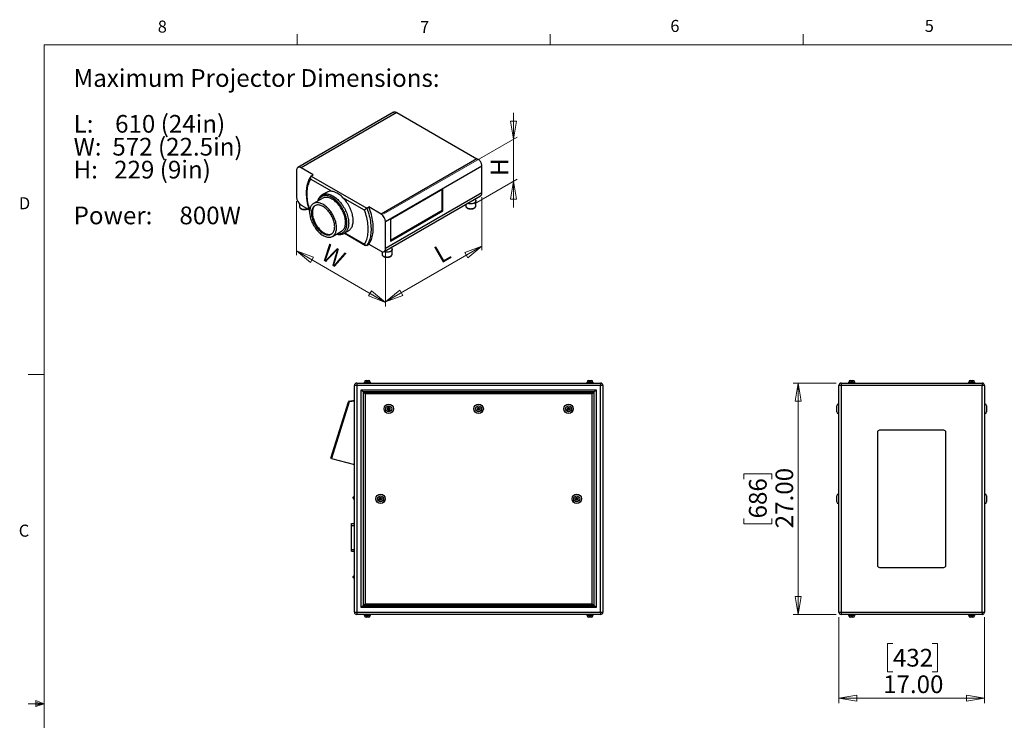
# Model space of a CAD drawing. Units: inches. Extents: x 0.4 to 16.6, y 0.2 to 10.8.
# Drawn here: x 0.4 to 8.1, y 5.4 to 10.8 of the extents above; entities that cross this region are included whole.
import ezdxf

# ---------------------------------------------------------------- set-up
doc = ezdxf.new("R2010")
doc.units = ezdxf.units.IN
doc.header["$MEASUREMENT"] = 0
doc.styles.add('SLDTEXTSTYLE0', font='TXT', dxfattribs={"width": 0.75})
doc.styles.add('SLDTEXTSTYLE1', font='TXT', dxfattribs={"width": 0.671875})
doc.styles.add('SLDTEXTSTYLE2', font='TXT', dxfattribs={"width": 0.678571})
doc.styles.add('SLDTEXTSTYLE3', font='TXT', dxfattribs={"width": 0.666667})
doc.dimstyles.new('SLDDIMSTYLE0', dxfattribs={"dimtxt": 0.137795, "dimasz": 0.14, "dimexe": 0, "dimexo": 0.0625, "dimgap": 0.034449, "dimtad": 1, "dimlfac": 15, "dimrnd": 1e-09, "dimzin": 4, "dimdsep": 46, "dimtxsty": 'SLDTEXTSTYLE0', "dimblk1": 'CLOSED', "dimblk2": 'CLOSED', "dimsah": 1, "dimcen": 0.09, "dimadec": 0, "dimazin": 1, "dimtfac": 1, "dimtofl": 0, "dimtmove": 0, "dimatfit": 3, "dimldrblk": 'CLOSED', "dimfxl": 0, "dimfrac": 2, "dimtolj": 1, "dimtzin": 12, "dimarcsym": 0})
doc.dimstyles.new('SLDDIMSTYLE6', dxfattribs={"dimtxt": 0.137795, "dimasz": 0.14, "dimexe": 0, "dimexo": 0.0625, "dimgap": 0.034449, "dimtad": 1, "dimlfac": 20, "dimrnd": 1e-09, "dimzin": 12, "dimdsep": 46, "dimtxsty": 'SLDTEXTSTYLE0', "dimblk1": 'CLOSED', "dimblk2": 'CLOSED', "dimsah": 1, "dimcen": 0.09, "dimadec": 0, "dimazin": 3, "dimtfac": 1, "dimtofl": 0, "dimtmove": 0, "dimatfit": 3, "dimldrblk": 'CLOSED', "dimfxl": 0, "dimfrac": 2, "dimtolj": 1, "dimtzin": 12, "dimarcsym": 0})
doc.dimstyles.new('SLDDIMSTYLE7', dxfattribs={"dimtxt": 0.137795, "dimasz": 0.14, "dimexe": 0, "dimexo": 0.0625, "dimgap": 0.034449, "dimtad": 1, "dimlfac": 20, "dimrnd": 1e-09, "dimzin": 12, "dimdsep": 46, "dimtxsty": 'SLDTEXTSTYLE0', "dimblk1": 'CLOSED', "dimblk2": 'CLOSED', "dimsah": 1, "dimcen": 0.09, "dimadec": 0, "dimazin": 3, "dimtfac": 1, "dimtmove": 0, "dimatfit": 0, "dimldrblk": 'CLOSED', "dimfxl": 0, "dimfrac": 2, "dimtolj": 1, "dimtzin": 12, "dimarcsym": 0})

# ---------------------------------------------------------------- blocks, each defined once
blk = doc.blocks.new('SW_NOTE_0')
at = {"color": 0, "linetype": 'Continuous', "lineweight": 0, "char_height": 0.137795, "attachment_point": 1}
for s, insert, style in [('Maximum Projector Dimensions:', (0, 0.1776), 'SLDTEXTSTYLE0'), ('L:    610 (24in)', (0, -0.1787), 'SLDTEXTSTYLE1'), ('W:  572 (22.5in)', (0, -0.3569), 'SLDTEXTSTYLE0'), ('H:   229 (9in)', (0, -0.5351), 'SLDTEXTSTYLE2'), ('Power:     800W', (0, -0.8914), 'SLDTEXTSTYLE3')]:
    blk.add_mtext(s, dxfattribs=dict(at, insert=insert, style=style))
blk = doc.blocks.new('_CLOSED')
at = {"color": 0, "linetype": 'ByBlock', "lineweight": -2}
for p, q in [((-1, 0.166667), (0, 0)), ((-1, 0.166667), (-1, -0.166667)), ((0, 0), (-1, -0.166667)), ((0, 0), (-1, 0))]:
    blk.add_line(p, q, dxfattribs=at)
blk = doc.blocks.new('_D')
at = {"color": 7, "linetype": 'Continuous', "lineweight": 18}
for p, q in [((6.8104, 6.1897), (6.8104, 5.5207)), ((7.9438, 6.1897), (7.9438, 5.5207)), ((7.2309, 5.985), (7.1889, 5.985)), ((7.1889, 5.985), (7.1889, 5.7662)), ((7.5364, 5.985), (7.5783, 5.985)), ((7.5783, 5.985), (7.5783, 5.7662)), ((7.1889, 5.7662), (7.2309, 5.7662)), ((7.5783, 5.7662), (7.5364, 5.7662)), ((6.8104, 5.5601), (7.9438, 5.5601))]:
    blk.add_line(p, q, dxfattribs=at)
at = {"color": 7, "linetype": 'Continuous', "lineweight": 18, "xscale": 0.14, "yscale": 0.14, "rotation": 180.0000000000004}
blk.add_blockref('_CLOSED', (6.8104, 5.5601, 0.0913), dxfattribs=at)
at = {"color": 7, "linetype": 'Continuous', "lineweight": 18, "xscale": 0.14, "yscale": 0.14}
blk.add_blockref('_CLOSED', (7.9438, 5.5601, 0.0913), dxfattribs=at)
at = {"color": 7, "linetype": 'Continuous', "lineweight": 18, "char_height": 0.1378, "attachment_point": 1, "style": 'SLDTEXTSTYLE0'}
for s, insert in [('432', (7.2309, 5.9439)), ('17.00', (7.1546, 5.7377))]:
    blk.add_mtext(s, dxfattribs=dict(at, insert=insert))
blk = doc.blocks.new('_D_1')
at = {"color": 7, "linetype": 'Continuous', "lineweight": 18}
for p, q in [((6.7888, 8.0113), (6.4553, 8.0113)), ((6.4947, 8.0113), (6.4947, 6.2113)), ((6.0698, 7.264), (6.0698, 7.306)), ((6.0698, 7.306), (6.2885, 7.306)), ((6.2885, 7.306), (6.2885, 7.264)), ((6.0698, 6.9586), (6.0698, 6.9166)), ((6.0698, 6.9166), (6.2885, 6.9166)), ((6.2885, 6.9166), (6.2885, 6.9586)), ((6.7888, 6.2113), (6.4553, 6.2113))]:
    blk.add_line(p, q, dxfattribs=at)
at = {"color": 7, "linetype": 'Continuous', "lineweight": 18, "xscale": 0.14, "yscale": 0.14}
for p, rotation in [((6.4947, 8.0113, 0.0913), 90.0000000000004), ((6.4947, 6.2113, 0.0913), 270.0000000000004)]:
    blk.add_blockref('_CLOSED', p, dxfattribs=dict(at, rotation=rotation))
at = {"color": 7, "linetype": 'Continuous', "lineweight": 18, "char_height": 0.1378, "attachment_point": 1, "rotation": 90, "style": 'SLDTEXTSTYLE0'}
for s, insert in [('27.00', (6.3171, 6.8822)), ('686', (6.1109, 6.9586))]:
    blk.add_mtext(s, dxfattribs=dict(at, insert=insert))
blk = doc.blocks.new('_D_15')
at = {"color": 7, "linetype": 'Continuous', "lineweight": 18}
for p, q in [((2.5896, 9.426), (2.5896, 9.0075)), ((2.5896, 9.0397), (3.2828, 8.6395)), ((3.2828, 9.0258), (3.2828, 8.6074))]:
    blk.add_line(p, q, dxfattribs=at)
at = {"color": 7, "linetype": 'Continuous', "lineweight": 18, "xscale": 0.14, "yscale": 0.14}
for p, rotation in [((2.5896, 9.0397, -0.389), 150.0026882663501), ((3.2828, 8.6395, 0.177), 330.0026882663502)]:
    blk.add_blockref('_CLOSED', p, dxfattribs=dict(at, rotation=rotation))
at = {"color": 7, "linetype": 'Continuous', "lineweight": 18, "insert": (2.8404, 9.1), "char_height": 0.1378, "attachment_point": 1, "rotation": 330.00269, "style": 'SLDTEXTSTYLE0'}
blk.add_mtext('W', dxfattribs=at)
blk = doc.blocks.new('_D_16')
at = {"color": 7, "linetype": 'Continuous', "lineweight": 18}
for p, q in [((4.0317, 9.4582), (4.0317, 9.0444)), ((3.2828, 8.6442), (4.0317, 9.0765)), ((3.2828, 9.0258), (3.2828, 8.6121))]:
    blk.add_line(p, q, dxfattribs=at)
at = {"color": 7, "linetype": 'Continuous', "lineweight": 18, "xscale": 0.14, "yscale": 0.14}
for p, rotation in [((4.0317, 9.0765, -0.4312), 29.99731173365058), ((3.2828, 8.6442, 0.1803), 209.9973117336506)]:
    blk.add_blockref('_CLOSED', p, dxfattribs=dict(at, rotation=rotation))
at = {"color": 7, "linetype": 'Continuous', "lineweight": 18, "insert": (3.6442, 9.058), "char_height": 0.1378, "attachment_point": 1, "rotation": 29.99731, "style": 'SLDTEXTSTYLE0'}
blk.add_mtext('L', dxfattribs=at)
blk = doc.blocks.new('_D_17')
at = {"color": 7, "linetype": 'Continuous', "lineweight": 18}
for p, q in [((4.2777, 9.9098), (4.2777, 10.1139)), ((3.2689, 9.3274), (4.3055, 9.9258)), ((4.2777, 9.9098), (4.2777, 9.5827)), ((3.9732, 9.4069), (4.3055, 9.5988)), ((4.2777, 9.5827), (4.2777, 9.3786))]:
    blk.add_line(p, q, dxfattribs=at)
at = {"color": 7, "linetype": 'Continuous', "lineweight": 18, "xscale": 0.14, "yscale": 0.14}
for p, rotation in [((4.2777, 9.9098, -0.2048), 270.0000000000004), ((4.2777, 9.5827, -0.436), 90.0000000000004)]:
    blk.add_blockref('_CLOSED', p, dxfattribs=dict(at, rotation=rotation))
at = {"color": 7, "linetype": 'Continuous', "lineweight": 18, "insert": (4.1001, 9.6225), "char_height": 0.1378, "attachment_point": 1, "rotation": 90, "style": 'SLDTEXTSTYLE0'}
blk.add_mtext('H', dxfattribs=at)

msp = doc.modelspace()

# ---------------------------------------------------------------- linework, layer by layer
at = {"color": 7, "linetype": 'Continuous', "lineweight": 18}
for p, q in [((2.59475, 10.64207), (2.59475, 10.72687)), ((4.5635, 10.64207), (4.5635, 10.72687)), ((6.53225, 10.64207), (6.53225, 10.72687)), ((0.62625, 10.64207), (16.37625, 10.64207)), ((0.62625, 10.64207), (0.62625, 0.39207)), ((0.62625, 8.07957), (0.50125, 8.07957)), ((0.55907, 5.54108), (0.55907, 5.49449)), ((0.62625, 5.51707), (0.55907, 5.54108)), ((0.62625, 5.51707), (0.55907, 5.52611)), ((0.62625, 5.51707), (0.50125, 5.51707)), ((0.62625, 5.51707), (0.55907, 5.50677)), ((0.62625, 5.51707), (0.55907, 5.49449))]:
    msp.add_line(p, q, dxfattribs=at)
at = {"color": 7, "linetype": 'Continuous', "lineweight": 25}
for p, q in [((3.3453, 10.119), (2.59997, 9.68873)), ((3.3703, 10.11652), (2.62497, 9.68625)), ((3.3703, 10.11652), (3.99278, 9.75717)), ((3.99278, 9.75717), (3.24745, 9.3269)), ((4.00161, 9.75077), (4.00515, 9.75281)), ((2.58961, 9.66583), (2.58961, 9.45816)), ((2.71983, 9.63149), (2.62497, 9.68625)), ((4.03167, 9.69798), (3.2828, 9.26567)), ((4.03167, 9.4903), (4.03167, 9.69798)), ((2.86587, 9.50218), (2.69851, 9.5988)), ((2.70313, 9.62185), (2.71983, 9.63149)), ((2.70313, 9.62185), (3.13588, 9.37202)), ((3.72915, 9.52054), (3.31958, 9.28411)), ((3.72219, 9.35582), (3.72219, 9.51653)), ((3.72915, 9.3518), (3.72915, 9.52054)), ((2.7928, 9.4496), (2.72209, 9.40878)), ((2.82225, 9.49501), (2.78745, 9.47493)), ((3.11823, 9.3565), (2.95087, 9.45311)), ((3.27244, 9.0351), (4.02131, 9.46741)), ((4.03167, 9.4903), (3.2828, 9.05799)), ((3.98474, 9.39088), (3.98474, 9.42858)), ((2.61149, 9.40779), (2.61149, 9.38605)), ((2.62497, 9.39692), (2.68619, 9.36159)), ((3.13588, 9.37202), (3.15258, 9.38166)), ((3.24745, 9.3269), (3.15258, 9.38166)), ((3.31958, 9.1234), (3.72219, 9.35582)), ((3.31958, 9.11536), (3.72915, 9.3518)), ((3.72219, 9.35582), (3.72915, 9.3518)), ((3.906, 9.40084), (3.906, 9.39088)), ((3.98474, 9.39088), (3.98473, 9.39113)), ((3.31958, 9.28411), (3.31958, 9.11536)), ((2.95968, 9.17658), (2.99448, 9.19667)), ((3.2828, 9.05799), (3.2828, 9.26567)), ((2.86971, 9.15305), (2.94042, 9.19387)), ((2.96029, 9.17693), (2.95968, 9.17658)), ((2.96185, 9.17783), (3.12607, 9.08304)), ((3.13588, 9.0827), (3.15258, 9.09234)), ((3.15258, 9.09234), (3.24745, 9.03758)), ((3.33331, 9.01481), (3.33331, 9.05252)), ((3.25457, 9.0343), (3.25457, 9.01481)), ((3.33331, 9.01481), (3.3333, 9.01507)), ((3.0579, 7.9936), (3.04017, 7.9936)), ((3.04017, 6.22907), (3.04017, 7.9936)), ((3.0579, 8.01133), (3.0579, 7.9936)), ((3.0579, 8.01133), (4.95577, 8.01133)), ((3.0579, 7.9936), (3.0579, 6.22907)), ((4.95577, 7.9936), (3.0579, 7.9936)), ((3.11524, 8.018), (3.11524, 8.01133)), ((3.11524, 8.018), (3.16511, 8.018)), ((3.11721, 8.01933), (3.11721, 8.018)), ((3.13054, 8.03267), (3.1498, 8.03267)), ((3.16314, 8.018), (3.16314, 8.01933)), ((3.16511, 8.01133), (3.16511, 8.018)), ((4.84857, 8.018), (4.84857, 8.01133)), ((4.84857, 8.018), (4.89844, 8.018)), ((4.85054, 8.01933), (4.85054, 8.018)), ((4.86387, 8.03267), (4.88314, 8.03267)), ((4.89647, 8.018), (4.89647, 8.01933)), ((4.89844, 8.01133), (4.89844, 8.018)), ((4.95577, 8.01133), (4.95577, 7.9936)), ((4.95577, 6.22907), (4.95577, 7.9936)), ((4.9735, 7.9936), (4.95577, 7.9936)), ((4.9735, 7.9936), (4.9735, 6.22907)), ((6.82815, 7.9936), (6.81042, 7.9936)), ((6.81042, 6.22907), (6.81042, 7.9936)), ((6.82815, 8.01133), (6.82815, 7.9936)), ((6.82815, 8.01133), (7.92602, 8.01133)), ((7.92602, 7.9936), (6.82815, 7.9936)), ((6.82815, 7.9936), (6.82815, 6.22907)), ((6.88549, 8.018), (6.88549, 8.01133)), ((6.88549, 8.018), (6.91042, 8.018)), ((6.88745, 8.01933), (6.88745, 8.018)), ((6.90079, 8.03267), (6.91042, 8.03267)), ((6.91042, 8.03267), (6.92005, 8.03267)), ((6.91042, 8.018), (6.93535, 8.018)), ((6.93339, 8.018), (6.93339, 8.01933)), ((6.93535, 8.01133), (6.93535, 8.018)), ((7.81882, 8.018), (7.81882, 8.01133)), ((7.81882, 8.018), (7.84375, 8.018)), ((7.82079, 8.01933), (7.82079, 8.018)), ((7.83412, 8.03267), (7.84375, 8.03267)), ((7.84375, 8.03267), (7.85339, 8.03267)), ((7.84375, 8.018), (7.86869, 8.018)), ((7.86672, 8.018), (7.86672, 8.01933)), ((7.86869, 8.01133), (7.86869, 8.018)), ((7.92602, 8.01133), (7.92602, 7.9936)), ((7.94375, 7.9936), (7.92602, 7.9936)), ((7.92602, 6.22907), (7.92602, 7.9936)), ((7.94375, 7.9936), (7.94375, 6.22907)), ((3.0935, 7.958), (4.92017, 7.958)), ((3.0935, 6.26467), (3.0935, 7.958)), ((3.10684, 7.94467), (3.0935, 7.958)), ((3.10684, 7.94467), (3.10684, 6.278)), ((4.90684, 7.94467), (3.10684, 7.94467)), ((3.11084, 7.94067), (4.90284, 7.94067)), ((3.12417, 7.92733), (3.11084, 7.94067)), ((3.11084, 6.282), (3.11084, 7.94067)), ((4.8895, 7.92733), (3.12417, 7.92733)), ((3.12417, 7.92733), (3.12417, 6.29533)), ((4.90284, 7.94067), (4.8895, 7.92733)), ((4.8895, 6.29533), (4.8895, 7.92733)), ((4.90284, 7.94067), (4.90284, 6.282)), ((4.92017, 7.958), (4.90684, 7.94467)), ((4.90684, 6.278), (4.90684, 7.94467)), ((4.92017, 7.958), (4.92017, 6.26467)), ((2.8575, 7.42695), (2.99427, 7.86697)), ((2.99892, 7.86499), (2.86236, 7.42565)), ((3.04017, 7.87152), (2.99892, 7.86499)), ((2.9996, 7.87157), (3.04017, 7.878)), ((3.29908, 7.82065), (3.29489, 7.80927)), ((3.31103, 7.82271), (3.29908, 7.82065)), ((3.31879, 7.8134), (3.31103, 7.82271)), ((3.99471, 7.81133), (4.00078, 7.82183)), ((4.00078, 7.82183), (4.0129, 7.82183)), ((4.0129, 7.82183), (4.01896, 7.81133)), ((4.69489, 7.8134), (4.70265, 7.82271)), ((4.70265, 7.82271), (4.7146, 7.82065)), ((4.7146, 7.82065), (4.71879, 7.80927)), ((6.79375, 7.81133), (6.79375, 7.83467)), ((6.81042, 7.848), (6.80709, 7.848)), ((7.94709, 7.848), (7.94375, 7.848)), ((7.96042, 7.83467), (7.96042, 7.788)), ((3.29489, 7.80927), (3.30265, 7.79996)), ((3.30265, 7.79996), (3.3146, 7.80202)), ((3.3146, 7.80202), (3.31879, 7.8134)), ((4.00078, 7.80083), (3.99471, 7.81133)), ((4.0129, 7.80083), (4.00078, 7.80083)), ((4.01896, 7.81133), (4.0129, 7.80083)), ((4.69908, 7.80202), (4.69489, 7.8134)), ((4.71103, 7.79996), (4.69908, 7.80202)), ((4.71879, 7.80927), (4.71103, 7.79996)), ((6.79375, 7.788), (6.79375, 7.81133)), ((6.80709, 7.77467), (6.81042, 7.77467)), ((7.94375, 7.77467), (7.94709, 7.77467)), ((7.11042, 7.628), (7.11042, 6.59467)), ((7.62709, 7.64467), (7.12709, 7.64467)), ((7.64375, 6.59467), (7.64375, 7.628)), ((2.86236, 7.42565), (2.8575, 7.42695)), ((2.86236, 7.42565), (3.04017, 7.378)), ((3.04017, 7.12885), (3.03517, 7.12885)), ((6.79375, 7.11133), (6.79375, 7.13467)), ((6.81042, 7.148), (6.80709, 7.148)), ((7.94709, 7.148), (7.94375, 7.148)), ((7.96042, 7.13467), (7.96042, 7.088)), ((3.03017, 7.11967), (3.03017, 7.12385)), ((3.03017, 7.11548), (3.03017, 7.11967)), ((3.03517, 7.11048), (3.04017, 7.11048)), ((3.23119, 7.11137), (3.23737, 7.12202)), ((3.23732, 7.10068), (3.23119, 7.11137)), ((3.24963, 7.10065), (3.23732, 7.10068)), ((3.23737, 7.12202), (3.24969, 7.12198)), ((3.25582, 7.1113), (3.24963, 7.10065)), ((3.24969, 7.12198), (3.25582, 7.1113)), ((4.75785, 7.1113), (4.76398, 7.12198)), ((4.76404, 7.10065), (4.75785, 7.1113)), ((4.76398, 7.12198), (4.7763, 7.12202)), ((4.77636, 7.10068), (4.76404, 7.10065)), ((4.7763, 7.12202), (4.78249, 7.11137)), ((4.78249, 7.11137), (4.77636, 7.10068)), ((6.79375, 7.088), (6.79375, 7.11133)), ((6.80709, 7.07467), (6.81042, 7.07467)), ((7.94375, 7.07467), (7.94709, 7.07467)), ((3.01684, 6.918), (3.04017, 6.918)), ((3.01684, 6.90467), (3.01684, 6.918)), ((3.01684, 6.90467), (3.04017, 6.90467)), ((3.01684, 6.718), (3.01684, 6.90467)), ((3.01684, 6.718), (3.04017, 6.718)), ((3.01684, 6.70467), (3.01684, 6.718)), ((3.01684, 6.70467), (3.04017, 6.70467)), ((7.12709, 6.578), (7.62709, 6.578)), ((3.03017, 6.49881), (3.03017, 6.50719)), ((3.04017, 6.51219), (3.03517, 6.51219)), ((3.03517, 6.49381), (3.04017, 6.49381)), ((3.12417, 6.29533), (3.11084, 6.282)), ((3.12417, 6.29533), (4.8895, 6.29533)), ((4.90284, 6.282), (4.8895, 6.29533)), ((3.04017, 6.22907), (3.0579, 6.22907)), ((3.0579, 6.22907), (3.0579, 6.21133)), ((3.0579, 6.22907), (4.95577, 6.22907)), ((4.95577, 6.21133), (3.0579, 6.21133)), ((3.10684, 6.278), (3.0935, 6.26467)), ((4.92017, 6.26467), (3.0935, 6.26467)), ((3.10684, 6.278), (4.90684, 6.278)), ((4.90284, 6.282), (3.11084, 6.282)), ((3.11524, 6.21133), (3.11524, 6.20467)), ((3.16511, 6.20467), (3.16511, 6.21133)), ((4.84857, 6.21133), (4.84857, 6.20467)), ((4.89844, 6.20467), (4.89844, 6.21133)), ((4.92017, 6.26467), (4.90684, 6.278)), ((4.95577, 6.22907), (4.95577, 6.21133)), ((4.95577, 6.22907), (4.9735, 6.22907)), ((6.81042, 6.22907), (6.82815, 6.22907)), ((6.82815, 6.22907), (7.92602, 6.22907)), ((6.82815, 6.22907), (6.82815, 6.21133)), ((7.92602, 6.21133), (6.82815, 6.21133)), ((6.88549, 6.21133), (6.88549, 6.20467)), ((6.93535, 6.20467), (6.93535, 6.21133)), ((7.81882, 6.21133), (7.81882, 6.20467)), ((7.86869, 6.20467), (7.86869, 6.21133)), ((7.92602, 6.22907), (7.92602, 6.21133)), ((7.92602, 6.22907), (7.94375, 6.22907)), ((3.11524, 6.20467), (3.16511, 6.20467)), ((3.11721, 6.20467), (3.11721, 6.20333)), ((3.1498, 6.19), (3.13054, 6.19)), ((3.16314, 6.20333), (3.16314, 6.20467)), ((4.84857, 6.20467), (4.89844, 6.20467)), ((4.85054, 6.20467), (4.85054, 6.20333)), ((4.88314, 6.19), (4.86387, 6.19)), ((4.89647, 6.20333), (4.89647, 6.20467)), ((6.88549, 6.20467), (6.91042, 6.20467)), ((6.88745, 6.20467), (6.88745, 6.20333)), ((6.92005, 6.19), (6.90079, 6.19)), ((6.91042, 6.20467), (6.93535, 6.20467)), ((6.93339, 6.20333), (6.93339, 6.20467)), ((7.81882, 6.20467), (7.84375, 6.20467)), ((7.82079, 6.20467), (7.82079, 6.20333)), ((7.85339, 6.19), (7.83412, 6.19)), ((7.84375, 6.20467), (7.86869, 6.20467)), ((7.86672, 6.20333), (7.86672, 6.20467))]:
    msp.add_line(p, q, dxfattribs=at)
at = {"color": 8, "linetype": 'Continuous', "lineweight": 25}
for p, q in [((2.96647, 9.1805), (3.11823, 9.09289)), ((3.16314, 8.01933), (3.11721, 8.01933)), ((4.89647, 8.01933), (4.85054, 8.01933)), ((6.91042, 8.01933), (6.88745, 8.01933)), ((6.93339, 8.01933), (6.91042, 8.01933)), ((7.84375, 8.01933), (7.82079, 8.01933)), ((7.86672, 8.01933), (7.84375, 8.01933)), ((6.80709, 7.848), (6.80709, 7.81133)), ((7.94709, 7.77467), (7.94709, 7.848)), ((6.80709, 7.81133), (6.80709, 7.77467)), ((3.03517, 7.12885), (3.03517, 7.11967)), ((6.80709, 7.148), (6.80709, 7.11133)), ((7.94709, 7.07467), (7.94709, 7.148)), ((3.03517, 7.11967), (3.03517, 7.11048)), ((6.80709, 7.11133), (6.80709, 7.07467)), ((3.03517, 6.51219), (3.03517, 6.49381)), ((3.11721, 6.20333), (3.16314, 6.20333)), ((4.85054, 6.20333), (4.89647, 6.20333)), ((6.88745, 6.20333), (6.93339, 6.20333)), ((7.82079, 6.20333), (7.86672, 6.20333))]:
    msp.add_line(p, q, dxfattribs=at)
at = {"color": 7, "linetype": 'Continuous', "lineweight": 25, "flags": 128}
for points in [[(3.3453, 10.119), (3.34685, 10.11979), (3.35021, 10.12089), (3.35387, 10.12133), (3.35776, 10.1211), (3.36184, 10.12022), (3.36604, 10.11868), (3.3703, 10.11652)], [(4.03167, 9.69798), (4.03141, 9.703), (4.03066, 9.70825), (4.02941, 9.71364), (4.02768, 9.7191), (4.02551, 9.72455), (4.02291, 9.72992), (4.01994, 9.73511), (4.01663, 9.74007), (4.01302, 9.74472), (4.00918, 9.74898), (4.00515, 9.75281)], [(2.62497, 9.68625), (2.62071, 9.68841), (2.61651, 9.68995), (2.61243, 9.69083), (2.60854, 9.69106), (2.60488, 9.69062), (2.60152, 9.68952), (2.59851, 9.68777), (2.59587, 9.68541), (2.59366, 9.68247), (2.59191, 9.67898), (2.59064, 9.67501), (2.58987, 9.67061), (2.58961, 9.66583)], [(2.97101, 9.26147), (2.97076, 9.26993), (2.97001, 9.27864), (2.96877, 9.28755), (2.96705, 9.29663), (2.96485, 9.30582), (2.96217, 9.31509), (2.95905, 9.3244), (2.95548, 9.33369), (2.95149, 9.34292), (2.94709, 9.35205), (2.94232, 9.36104), (2.93718, 9.36984), (2.9317, 9.37841), (2.92591, 9.38671), (2.91984, 9.39471), (2.91352, 9.40235), (2.90698, 9.40961), (2.90024, 9.41645), (2.89334, 9.42284), (2.88631, 9.42875), (2.87919, 9.43415), (2.87201, 9.43901), (2.86481, 9.44331), (2.85761, 9.44703), (2.85046, 9.45016), (2.84338, 9.45268), (2.83641, 9.45457), (2.82959, 9.45583), (2.82294, 9.45644), (2.81651, 9.45642), (2.81031, 9.45576), (2.80438, 9.45445), (2.79874, 9.45252), (2.79343, 9.44996), (2.7928, 9.4496)], [(2.95087, 9.45311), (2.94339, 9.46033), (2.93576, 9.46707), (2.92802, 9.4733), (2.92019, 9.479), (2.91231, 9.48414), (2.90442, 9.48869), (2.89655, 9.49265), (2.88872, 9.49599), (2.88098, 9.4987), (2.87335, 9.50076), (2.86587, 9.50218)], [(2.99448, 9.19667), (2.99606, 9.19762), (3.00128, 9.20127), (3.00612, 9.20552), (3.01056, 9.21033), (3.01459, 9.2157), (3.01818, 9.22161), (3.02132, 9.22802), (3.024, 9.23491), (3.0262, 9.24225), (3.02793, 9.25002), (3.02917, 9.25818), (3.02991, 9.26669), (3.03016, 9.27553), (3.02991, 9.28466), (3.02917, 9.29403), (3.02793, 9.30362), (3.0262, 9.31338), (3.024, 9.32328), (3.02132, 9.33326), (3.01818, 9.3433), (3.01459, 9.35334), (3.01056, 9.36336), (3.00612, 9.3733), (3.00128, 9.38314), (2.99606, 9.39282), (2.99049, 9.40231), (2.98457, 9.41156), (2.97835, 9.42055), (2.97184, 9.42924), (2.96507, 9.43758), (2.95807, 9.44555), (2.95087, 9.45311)], [(3.97721, 9.44195), (3.97726, 9.44191), (3.98006, 9.43932), (3.98225, 9.43654), (3.98376, 9.43361), (3.98458, 9.4306), (3.98469, 9.42754), (3.9841, 9.42451), (3.9828, 9.42155), (3.98083, 9.41871), (3.97822, 9.41606), (3.97501, 9.41363), (3.97127, 9.41147), (3.96706, 9.40962), (3.96246, 9.40811), (3.95755, 9.40697), (3.95243, 9.40623), (3.94717, 9.40588), (3.94188, 9.40595), (3.93665, 9.40642), (3.93159, 9.40729), (3.92677, 9.40855), (3.92228, 9.41017), (3.92221, 9.4102)], [(4.02131, 9.46741), (4.02277, 9.46836), (4.02541, 9.47072), (4.02762, 9.47367), (4.02937, 9.47715), (4.03064, 9.48113), (4.03141, 9.48553), (4.03167, 9.4903)], [(2.9003, 9.22065), (2.90005, 9.22911), (2.8993, 9.23782), (2.89806, 9.24673), (2.89634, 9.25581), (2.89414, 9.265), (2.89146, 9.27427), (2.88834, 9.28358), (2.88477, 9.29287), (2.88078, 9.3021), (2.87638, 9.31123), (2.8716, 9.32022), (2.86647, 9.32902), (2.86099, 9.33759), (2.8552, 9.34589), (2.84913, 9.35388), (2.84281, 9.36153), (2.83627, 9.36879), (2.82953, 9.37563), (2.82263, 9.38202), (2.8156, 9.38793), (2.80848, 9.39332), (2.8013, 9.39819), (2.7941, 9.40249), (2.7869, 9.40621), (2.77975, 9.40934), (2.77267, 9.41186), (2.7657, 9.41375), (2.75888, 9.415), (2.75223, 9.41562), (2.7458, 9.4156), (2.7396, 9.41494), (2.73367, 9.41363), (2.72803, 9.4117), (2.72272, 9.40914), (2.71776, 9.40597), (2.71317, 9.4022), (2.70897, 9.39786), (2.70519, 9.39295), (2.70184, 9.38752), (2.69894, 9.38158), (2.6965, 9.37515), (2.69454, 9.36828), (2.69306, 9.36099), (2.69206, 9.35332), (2.69157, 9.34531), (2.69157, 9.33699), (2.69206, 9.3284), (2.69306, 9.31958), (2.69454, 9.31058), (2.6965, 9.30144), (2.69894, 9.2922), (2.70184, 9.28291), (2.70519, 9.27361), (2.70897, 9.26434), (2.71317, 9.25515), (2.71776, 9.24608), (2.72272, 9.23719), (2.72803, 9.22849), (2.73367, 9.22005), (2.7396, 9.2119), (2.7458, 9.20408), (2.75223, 9.19662), (2.75888, 9.18957), (2.7657, 9.18295), (2.77267, 9.1768), (2.77975, 9.17114), (2.7869, 9.16601), (2.7941, 9.16142), (2.8013, 9.15741), (2.80848, 9.15398), (2.8156, 9.15116), (2.82263, 9.14895), (2.82953, 9.14738), (2.83627, 9.14644), (2.84281, 9.14614), (2.84913, 9.14648), (2.8552, 9.14747), (2.86099, 9.14909), (2.86647, 9.15134), (2.8716, 9.1542), (2.87638, 9.15767), (2.88078, 9.16173), (2.88477, 9.16636), (2.88834, 9.17153), (2.89146, 9.17722), (2.89414, 9.18341), (2.89634, 9.19006), (2.89806, 9.19714), (2.8993, 9.20463), (2.90005, 9.21248), (2.9003, 9.22065)], [(2.88621, 9.22878), (2.88596, 9.23662), (2.88523, 9.24471), (2.884, 9.25299), (2.88229, 9.26143), (2.88011, 9.26997), (2.87747, 9.27858), (2.87439, 9.28719), (2.87087, 9.29577), (2.86695, 9.30427), (2.86264, 9.31265), (2.85796, 9.32084), (2.85295, 9.32883), (2.84762, 9.33654), (2.84202, 9.34396), (2.83615, 9.35103), (2.83007, 9.35772), (2.82381, 9.36399), (2.81739, 9.3698), (2.81085, 9.37513), (2.80423, 9.37995), (2.79757, 9.38422), (2.7909, 9.38793), (2.78425, 9.39106), (2.77767, 9.39358), (2.77118, 9.39549), (2.76484, 9.39677), (2.75866, 9.39742), (2.75268, 9.39744), (2.74695, 9.39681), (2.74147, 9.39556), (2.7363, 9.39368), (2.73145, 9.39118), (2.72696, 9.38808), (2.72284, 9.38439), (2.71912, 9.38014), (2.71581, 9.37535), (2.71295, 9.37004), (2.71054, 9.36425), (2.70859, 9.358), (2.70713, 9.35133), (2.70614, 9.34427), (2.70565, 9.33687), (2.70565, 9.32916), (2.70614, 9.32119), (2.70713, 9.313), (2.70859, 9.30463), (2.71054, 9.29614), (2.71295, 9.28756), (2.71581, 9.27895), (2.71912, 9.27034), (2.72284, 9.2618), (2.72696, 9.25335), (2.73145, 9.24506), (2.7363, 9.23697), (2.74147, 9.22911), (2.74695, 9.22154), (2.75268, 9.21429), (2.75866, 9.20741), (2.76484, 9.20092), (2.77118, 9.19488), (2.77767, 9.1893), (2.78425, 9.18422), (2.7909, 9.17968), (2.79757, 9.17568), (2.80423, 9.17226), (2.81085, 9.16944), (2.81739, 9.16722), (2.82381, 9.16562), (2.83007, 9.16465), (2.83615, 9.16432), (2.84202, 9.16463), (2.84762, 9.16557), (2.85295, 9.16714), (2.85796, 9.16933), (2.86264, 9.17213), (2.86695, 9.17552), (2.87087, 9.17949), (2.87439, 9.18402), (2.87747, 9.18907), (2.88011, 9.19463), (2.88229, 9.20065), (2.884, 9.20712), (2.88523, 9.21399), (2.88596, 9.22122), (2.88621, 9.22878)], [(2.73562, 9.39337), (2.73392, 9.3921), (2.7298, 9.38841), (2.72608, 9.38416), (2.72277, 9.37937), (2.71991, 9.37406), (2.7175, 9.36827), (2.71555, 9.36202), (2.71409, 9.35534), (2.7131, 9.34829), (2.71261, 9.34089), (2.71261, 9.33318), (2.7131, 9.32521), (2.71409, 9.31702), (2.71555, 9.30865), (2.7175, 9.30016), (2.71991, 9.29158), (2.72277, 9.28296), (2.72608, 9.27436), (2.7298, 9.26581), (2.73392, 9.25737), (2.73841, 9.24908), (2.74326, 9.24098), (2.74843, 9.23313), (2.75391, 9.22556), (2.75964, 9.21831), (2.76562, 9.21142), (2.7718, 9.20494), (2.77814, 9.19889), (2.78463, 9.19332), (2.79121, 9.18824), (2.79785, 9.18369), (2.80453, 9.1797), (2.81119, 9.17628), (2.81781, 9.17345), (2.82435, 9.17124), (2.83077, 9.16964), (2.83703, 9.16867), (2.84311, 9.16834), (2.84897, 9.16864), (2.85458, 9.16958), (2.85991, 9.17115), (2.86314, 9.17248)], [(3.11823, 9.09289), (3.12318, 9.10114), (3.12769, 9.10989), (3.13175, 9.11912), (3.13536, 9.12882), (3.13849, 9.13896), (3.14116, 9.14952), (3.14335, 9.16049), (3.14506, 9.17184), (3.14628, 9.18355), (3.14701, 9.19559), (3.14726, 9.20793), (3.14701, 9.22056), (3.14628, 9.23345), (3.14506, 9.24657), (3.14335, 9.25989), (3.14116, 9.27338), (3.13849, 9.28703), (3.13536, 9.3008), (3.13175, 9.31465), (3.12769, 9.32858), (3.12318, 9.34253), (3.11823, 9.3565)], [(3.13588, 9.37202), (3.14137, 9.3573), (3.1464, 9.34257), (3.15095, 9.32787), (3.15503, 9.31321), (3.15861, 9.29863), (3.16169, 9.28417), (3.16428, 9.26984), (3.16635, 9.25569), (3.1679, 9.24174), (3.16894, 9.22802), (3.16946, 9.21456), (3.16946, 9.20138), (3.16894, 9.18852), (3.1679, 9.176), (3.16635, 9.16385), (3.16428, 9.15209), (3.16169, 9.14075), (3.15861, 9.12985), (3.15503, 9.11941), (3.15095, 9.10945), (3.1464, 9.1), (3.14137, 9.09108), (3.13588, 9.0827)], [(3.15258, 9.09234), (3.15807, 9.10072), (3.1631, 9.10964), (3.16766, 9.11909), (3.17173, 9.12905), (3.17531, 9.13949), (3.1784, 9.15039), (3.18098, 9.16173), (3.18305, 9.17349), (3.18461, 9.18565), (3.18565, 9.19817), (3.18617, 9.21103), (3.18617, 9.2242), (3.18565, 9.23766), (3.18461, 9.25138), (3.18305, 9.26533), (3.18098, 9.27949), (3.1784, 9.29381), (3.17531, 9.30827), (3.17173, 9.32285), (3.16766, 9.33751), (3.1631, 9.35222), (3.15807, 9.36695), (3.15258, 9.38166)], [(2.94042, 9.19387), (2.94232, 9.19502), (2.94709, 9.19849), (2.95149, 9.20255), (2.95548, 9.20718), (2.95905, 9.21235), (2.96217, 9.21804), (2.96485, 9.22423), (2.96705, 9.23088), (2.96877, 9.23797), (2.97001, 9.24545), (2.97076, 9.2533), (2.97101, 9.26147)], [(3.24745, 9.03758), (3.25171, 9.03541), (3.25591, 9.03388), (3.25998, 9.03299), (3.26388, 9.03277), (3.26753, 9.03321), (3.27089, 9.03431), (3.27391, 9.03605), (3.27654, 9.03841), (3.27875, 9.04136), (3.2805, 9.04484), (3.28177, 9.04882), (3.28254, 9.05322), (3.2828, 9.05799)], [(3.32578, 9.06589), (3.32583, 9.06585), (3.32864, 9.06326), (3.33082, 9.06048), (3.33233, 9.05755), (3.33315, 9.05454), (3.33327, 9.05148), (3.33267, 9.04845), (3.33137, 9.04549), (3.3294, 9.04265), (3.32679, 9.04), (3.32358, 9.03757), (3.31984, 9.03541), (3.31563, 9.03356), (3.31103, 9.03205), (3.30612, 9.03091), (3.301, 9.03016), (3.29574, 9.02982), (3.29045, 9.02988), (3.28522, 9.03036), (3.28016, 9.03123), (3.27534, 9.03249), (3.27085, 9.03411), (3.27064, 9.0342)]]:
    msp.add_lwpolyline(points, dxfattribs=at)
at = {"color": 8, "linetype": 'Continuous', "lineweight": 25, "flags": 128}
for points in [[(2.69851, 9.5988), (2.69356, 9.59055), (2.68905, 9.5818), (2.68498, 9.57257), (2.68138, 9.56287), (2.67824, 9.55273), (2.67558, 9.54216), (2.67339, 9.53119), (2.67168, 9.51984), (2.67046, 9.50814), (2.66972, 9.4961), (2.66948, 9.48375), (2.66972, 9.47112), (2.67046, 9.45823), (2.67168, 9.44512), (2.67339, 9.4318), (2.67558, 9.4183), (2.67824, 9.40466), (2.68138, 9.39089), (2.68498, 9.37703), (2.68905, 9.36311), (2.69209, 9.35356)], [(2.98145, 9.25544), (2.9812, 9.26426), (2.98046, 9.27332), (2.97924, 9.28259), (2.97753, 9.29202), (2.97535, 9.30159), (2.9727, 9.31124), (2.9696, 9.32093), (2.96606, 9.33063), (2.96209, 9.34029), (2.95772, 9.34987), (2.95295, 9.35933), (2.94781, 9.36863), (2.94233, 9.37773), (2.93652, 9.38658), (2.93041, 9.39516), (2.92403, 9.40343), (2.9174, 9.41135), (2.91056, 9.41888), (2.90352, 9.426), (2.89633, 9.43267), (2.88901, 9.43886), (2.8816, 9.44456), (2.87412, 9.44972), (2.86661, 9.45434), (2.8591, 9.4584), (2.85162, 9.46186), (2.84421, 9.46473), (2.83689, 9.46698), (2.8297, 9.46862), (2.82266, 9.46962), (2.81582, 9.46999), (2.80919, 9.46972), (2.80281, 9.46883), (2.7967, 9.4673), (2.79089, 9.46515), (2.78541, 9.46238), (2.78027, 9.45901), (2.77551, 9.45506), (2.77113, 9.45053), (2.76716, 9.44545), (2.76362, 9.43984), (2.76052, 9.43373), (2.75897, 9.43007)], [(2.7874, 9.47489), (2.78813, 9.47531), (2.79381, 9.47809), (2.79981, 9.48025), (2.80611, 9.4818), (2.81267, 9.48271), (2.81948, 9.48299), (2.82651, 9.48264), (2.83373, 9.48166), (2.84111, 9.48005), (2.84863, 9.47782), (2.85624, 9.47497), (2.86392, 9.47153), (2.87164, 9.4675), (2.87937, 9.46289), (2.88707, 9.45774), (2.89472, 9.45205), (2.90228, 9.44586), (2.90973, 9.43918), (2.91704, 9.43204), (2.92417, 9.42448), (2.93109, 9.41652), (2.93778, 9.40819), (2.94422, 9.39954), (2.95037, 9.39058), (2.95621, 9.38136), (2.96172, 9.37192), (2.96687, 9.3623), (2.97165, 9.35252), (2.97603, 9.34264), (2.98, 9.33269), (2.98354, 9.32272), (2.98664, 9.31275), (2.98928, 9.30284), (2.99146, 9.29302), (2.99316, 9.28333), (2.99438, 9.27381), (2.99512, 9.2645), (2.99536, 9.25544)], [(2.61149, 9.38605), (2.61154, 9.38492), (2.61215, 9.3819), (2.61346, 9.37896), (2.61543, 9.37614), (2.61803, 9.37351), (2.62122, 9.37109), (2.62494, 9.36895), (2.62912, 9.3671), (2.63369, 9.3656), (2.63857, 9.36446), (2.64366, 9.36371), (2.64889, 9.36336), (2.65414, 9.36341), (2.65934, 9.36386), (2.66439, 9.36471), (2.6692, 9.36594), (2.67368, 9.36753), (2.67494, 9.36808)], [(3.906, 9.39088), (3.90604, 9.38974), (3.90666, 9.38672), (3.90796, 9.38378), (3.90994, 9.38097), (3.91254, 9.37833), (3.91573, 9.37591), (3.91945, 9.37377), (3.92363, 9.37193), (3.9282, 9.37042), (3.93307, 9.36928), (3.93817, 9.36853), (3.94339, 9.36818), (3.94865, 9.36823), (3.95385, 9.36868), (3.9589, 9.36953), (3.96371, 9.37077), (3.96819, 9.37236), (3.97226, 9.37428), (3.97585, 9.37649), (3.9789, 9.37897), (3.98135, 9.38166), (3.98316, 9.38451), (3.98429, 9.38747), (3.98473, 9.3905), (3.98474, 9.39088)], [(2.90659, 9.17434), (2.91056, 9.17385), (2.9174, 9.17348), (2.92403, 9.17375), (2.93041, 9.17465), (2.93652, 9.17617), (2.94233, 9.17833), (2.94781, 9.18109), (2.95295, 9.18446), (2.95772, 9.18842), (2.96209, 9.19294), (2.96606, 9.19802), (2.9696, 9.20363), (2.9727, 9.20974), (2.97535, 9.21634), (2.97753, 9.22338), (2.97924, 9.23085), (2.98046, 9.2387), (2.9812, 9.24691), (2.98145, 9.25544)], [(2.99536, 9.25544), (2.99512, 9.24666), (2.99438, 9.2382), (2.99316, 9.2301), (2.99146, 9.22237), (2.98928, 9.21507), (2.98664, 9.20821), (2.98354, 9.20182), (2.98, 9.19593), (2.97603, 9.19057), (2.97165, 9.18575), (2.96687, 9.18149), (2.96172, 9.17781), (2.96029, 9.17693)], [(3.25457, 9.01481), (3.25462, 9.01368), (3.25523, 9.01066), (3.25653, 9.00772), (3.25851, 9.0049), (3.26111, 9.00227), (3.2643, 8.99985), (3.26802, 8.99771), (3.2722, 8.99586), (3.27677, 8.99436), (3.28165, 8.99322), (3.28674, 8.99247), (3.29196, 8.99211), (3.29722, 8.99217), (3.30242, 8.99262), (3.30747, 8.99347), (3.31228, 8.9947), (3.31676, 8.99629), (3.32083, 8.99822), (3.32442, 9.00043), (3.32747, 9.00291), (3.32992, 9.00559), (3.33173, 9.00844), (3.33286, 9.01141), (3.3333, 9.01443), (3.33331, 9.01481)]]:
    msp.add_lwpolyline(points, dxfattribs=at)
at = {"color": 7, "linetype": 'Continuous', "lineweight": 25}
for centre, radius in [((3.30684, 7.81133), 0.03667), ((3.30684, 7.81133), 0.02333), ((4.00684, 7.81133), 0.03667), ((4.00684, 7.81133), 0.02333), ((4.70684, 7.81133), 0.03667), ((4.70684, 7.81133), 0.02333), ((3.30684, 7.81133), 0.00333), ((4.00684, 7.81133), 0.00333), ((4.70684, 7.81133), 0.00333), ((3.2435, 7.11133), 0.03667), ((3.2435, 7.11133), 0.02333), ((4.77017, 7.11133), 0.03667), ((4.77017, 7.11133), 0.02333), ((3.2435, 7.11133), 0.00333), ((4.77017, 7.11133), 0.00333)]:
    msp.add_circle(centre, radius, dxfattribs=at)
for centre, radius, start, end in [((3.96445, 9.70874), 0.0561, 48.515945, 59.677846), ((2.85411, 9.43745), 0.06579, 79.703268, 118.959197), ((2.66616, 9.46153), 0.07662, 182.52009, 237.47991), ((3.20626, 9.2623), 0.07662, 2.52009, 57.47991), ((3.0579, 7.9936), 0.01773, 90, 180), ((3.13054, 8.01933), 0.01333, 90, 180), ((3.1498, 8.01933), 0.01333, 0, 90), ((4.86387, 8.01933), 0.01333, 90, 180), ((4.88314, 8.01933), 0.01333, 0, 90), ((4.95577, 7.9936), 0.01773, 0, 90), ((6.82815, 7.9936), 0.01773, 90, 180), ((6.90079, 8.01933), 0.01333, 90, 180), ((6.92005, 8.01933), 0.01333, 0, 90), ((7.83412, 8.01933), 0.01333, 90, 180), ((7.85339, 8.01933), 0.01333, 0, 90), ((7.92602, 7.9936), 0.01773, 0, 90), ((3.00064, 7.86499), 0.00667, 99, 162.733463), ((3.00227, 7.87929), 0.01468, 237.015207, 256.798877), ((3.00606, 7.86758), 0.0076, 148.261376, 199.902245), ((6.80709, 7.83467), 0.01333, 90, 180), ((7.94709, 7.83467), 0.01333, 0, 90), ((6.80709, 7.788), 0.01333, 180, 270), ((7.94709, 7.788), 0.01333, 270, 0), ((7.12709, 7.628), 0.01667, 90, 180), ((7.62709, 7.628), 0.01667, 0, 90), ((3.03517, 7.12385), 0.005, 90, 180), ((6.80709, 7.13467), 0.01333, 90, 180), ((7.94709, 7.13467), 0.01333, 0, 90), ((3.03517, 7.11548), 0.005, 180, 270), ((6.80709, 7.088), 0.01333, 180, 270), ((7.94709, 7.088), 0.01333, 270, 0), ((7.12709, 6.59467), 0.01667, 180, 270), ((7.62709, 6.59467), 0.01667, 270, 0), ((3.03517, 6.50719), 0.005, 90, 180), ((3.03517, 6.49881), 0.005, 180, 270), ((3.0579, 6.22907), 0.01773, 180, 270), ((4.95577, 6.22907), 0.01773, 270, 0), ((6.82815, 6.22907), 0.01773, 180, 270), ((7.92602, 6.22907), 0.01773, 270, 0), ((3.13054, 6.20333), 0.01333, 180, 270), ((3.1498, 6.20333), 0.01333, 270, 0), ((4.86387, 6.20333), 0.01333, 180, 270), ((4.88314, 6.20333), 0.01333, 270, 0), ((6.90079, 6.20333), 0.01333, 180, 270), ((6.92005, 6.20333), 0.01333, 270, 0), ((7.83412, 6.20333), 0.01333, 180, 270), ((7.85339, 6.20333), 0.01333, 270, 0)]:
    msp.add_arc(centre, radius, start, end, dxfattribs=at)
for points, knots in [([(2.69968, 9.61858), (2.69904, 9.61766), (2.69657, 9.61414), (2.69257, 9.60769), (2.68786, 9.59907), (2.68357, 9.59), (2.6797, 9.5805), (2.67627, 9.57059), (2.67327, 9.56028), (2.67072, 9.5496), (2.66862, 9.53857), (2.66698, 9.52722), (2.66579, 9.51555), (2.66506, 9.5036), (2.66479, 9.49139), (2.66498, 9.47894), (2.66562, 9.46628), (2.66671, 9.45342), (2.66825, 9.44039), (2.67023, 9.42722), (2.67265, 9.41392), (2.67551, 9.40052), (2.6788, 9.38704), (2.68249, 9.3735), (2.68664, 9.35994), (2.68974, 9.35039), (2.69156, 9.34539), (2.69174, 9.3449)], [0, 0, 0, 0, 0.0147984, 0.0565689, 0.0984663, 0.1405488, 0.182803, 0.2252102, 0.2677484, 0.3103941, 0.3531244, 0.3959179, 0.4387557, 0.4816218, 0.5245026, 0.5673866, 0.6102644, 0.6531307, 0.6959818, 0.7388153, 0.7816298, 0.8244249, 0.8672008, 0.9099582, 0.9526981, 0.995422, 1, 1, 1, 1]), ([(2.70313, 9.62185), (2.70233, 9.62139), (2.7016, 9.62081), (2.7006, 9.61978), (2.70028, 9.61941), (2.69968, 9.61862), (2.6994, 9.61821), (2.69888, 9.61734), (2.69864, 9.61689), (2.69821, 9.61595), (2.69801, 9.61546), (2.69748, 9.61395), (2.69721, 9.61291), (2.69694, 9.61129), (2.69686, 9.61074), (2.69676, 9.60964), (2.69673, 9.60909), (2.6967, 9.60743), (2.69676, 9.60632), (2.69702, 9.60409), (2.69723, 9.603), (2.69763, 9.6014), (2.69778, 9.60087), (2.69804, 9.60008), (2.69813, 9.59982), (2.69831, 9.59931), (2.69841, 9.59905), (2.69851, 9.5988)], [0, 0, 0, 0, 0.125, 0.125, 0.1875, 0.1875, 0.25, 0.25, 0.3125, 0.3125, 0.375, 0.375, 0.5, 0.5, 0.5625, 0.5625, 0.625, 0.625, 0.75, 0.75, 0.875, 0.875, 0.9375, 0.9375, 0.96875, 0.96875, 1, 1, 1, 1]), ([(2.78741, 9.47486), (2.78587, 9.47393), (2.78253, 9.47192), (2.77778, 9.4682), (2.77311, 9.46383), (2.76882, 9.45895), (2.7649, 9.4536), (2.76139, 9.44778), (2.75827, 9.44152), (2.75562, 9.4348), (2.75393, 9.42984), (2.75326, 9.42705), (2.75319, 9.42673)], [0, 0, 0, 0, 0.0936135, 0.2031399, 0.3128355, 0.4229892, 0.5338307, 0.6455074, 0.7580751, 0.8715029, 0.9856922, 1, 1, 1, 1]), ([(2.61157, 9.38598), (2.61155, 9.38555), (2.61149, 9.38406), (2.61204, 9.38152), (2.61318, 9.37847), (2.61492, 9.37556), (2.61721, 9.37282), (2.62005, 9.37029), (2.6234, 9.36799), (2.6272, 9.36598), (2.63139, 9.36429), (2.63587, 9.36296), (2.64059, 9.36198), (2.64545, 9.36138), (2.65039, 9.36115), (2.65534, 9.36131), (2.66022, 9.36184), (2.66497, 9.36274), (2.6695, 9.36402), (2.67341, 9.36547), (2.67563, 9.36664), (2.67657, 9.36714)], [0, 0, 0, 0, 0.02041189, 0.07135288, 0.12232247, 0.17415036, 0.22737907, 0.28209383, 0.3379547, 0.39443771, 0.45107244, 0.50760188, 0.5639756, 0.62021522, 0.67637485, 0.73252214, 0.78872045, 0.84503138, 0.90153164, 0.9582921, 1, 1, 1, 1]), ([(3.13588, 9.37202), (3.13508, 9.37156), (3.13426, 9.37104), (3.13297, 9.37018), (3.13253, 9.36988), (3.13165, 9.36925), (3.13121, 9.36893), (3.13033, 9.36827), (3.12989, 9.36793), (3.12902, 9.36724), (3.12858, 9.36689), (3.12729, 9.36582), (3.12646, 9.36511), (3.12525, 9.36403), (3.12486, 9.36367), (3.12409, 9.36295), (3.12372, 9.36259), (3.12264, 9.36154), (3.12196, 9.36085), (3.1207, 9.35951), (3.12013, 9.35886), (3.11935, 9.35794), (3.11911, 9.35764), (3.11876, 9.3572), (3.11865, 9.35706), (3.11843, 9.35678), (3.11833, 9.35663), (3.11823, 9.3565)], [0, 0, 0, 0, 0.125, 0.125, 0.1875, 0.1875, 0.25, 0.25, 0.3125, 0.3125, 0.375, 0.375, 0.5, 0.5, 0.5625, 0.5625, 0.625, 0.625, 0.75, 0.75, 0.875, 0.875, 0.9375, 0.9375, 0.96875, 0.96875, 1, 1, 1, 1]), ([(3.90607, 9.3908), (3.90605, 9.39037), (3.90599, 9.38888), (3.90655, 9.38634), (3.90768, 9.38329), (3.90943, 9.38038), (3.91172, 9.37764), (3.91456, 9.37511), (3.9179, 9.37281), (3.92171, 9.3708), (3.92589, 9.36912), (3.93038, 9.36778), (3.93509, 9.3668), (3.93996, 9.3662), (3.9449, 9.36597), (3.94985, 9.36613), (3.95473, 9.36666), (3.95948, 9.36756), (3.96401, 9.36884), (3.96828, 9.37046), (3.9722, 9.37244), (3.97572, 9.37475), (3.97876, 9.37738), (3.98124, 9.38028), (3.98312, 9.38339), (3.98427, 9.38664), (3.98478, 9.38927), (3.98469, 9.39078), (3.98466, 9.3912)], [0, 0, 0, 0, 0.014903, 0.0520956, 0.0893091, 0.1271493, 0.1660123, 0.2059602, 0.2467449, 0.2879838, 0.3293335, 0.3706064, 0.4117655, 0.4528267, 0.4938296, 0.5348234, 0.5758545, 0.6169678, 0.6582193, 0.6996608, 0.7413275, 0.7832096, 0.8251599, 0.8668041, 0.9076429, 0.9472555, 0.9855952, 1, 1, 1, 1]), ([(2.90084, 9.17102), (2.90273, 9.17053), (2.90709, 9.16939), (2.91381, 9.1683), (2.92098, 9.16765), (2.92796, 9.16761), (2.93474, 9.16817), (2.94128, 9.16933), (2.94756, 9.17104), (2.95352, 9.17337), (2.95778, 9.17538), (2.95994, 9.17677), (2.96033, 9.17702)], [0, 0, 0, 0, 0.0873054, 0.2011015, 0.3143378, 0.426849, 0.5385001, 0.649218, 0.759016, 0.8680058, 0.9763897, 1, 1, 1, 1]), ([(3.13588, 9.0827), (3.13508, 9.08224), (3.13426, 9.08191), (3.13297, 9.08162), (3.13253, 9.08155), (3.13165, 9.08149), (3.13121, 9.08149), (3.13033, 9.08155), (3.12989, 9.08161), (3.12902, 9.08179), (3.12858, 9.08192), (3.12729, 9.08237), (3.12646, 9.08278), (3.12525, 9.08354), (3.12486, 9.08382), (3.12409, 9.08442), (3.12372, 9.08474), (3.12264, 9.08576), (3.12196, 9.08651), (3.1207, 9.08816), (3.12013, 9.08904), (3.11935, 9.09043), (3.11911, 9.09091), (3.11876, 9.09164), (3.11865, 9.09188), (3.11843, 9.09238), (3.11833, 9.09264), (3.11823, 9.09289)], [0, 0, 0, 0, 0.125, 0.125, 0.1875, 0.1875, 0.25, 0.25, 0.3125, 0.3125, 0.375, 0.375, 0.5, 0.5, 0.5625, 0.5625, 0.625, 0.625, 0.75, 0.75, 0.875, 0.875, 0.9375, 0.9375, 0.96875, 0.96875, 1, 1, 1, 1]), ([(3.25464, 9.01474), (3.25463, 9.01431), (3.25457, 9.01282), (3.25512, 9.01028), (3.25625, 9.00723), (3.258, 9.00432), (3.26029, 9.00158), (3.26313, 8.99904), (3.26648, 8.99675), (3.27028, 8.99474), (3.27446, 8.99305), (3.27895, 8.99171), (3.28366, 8.99074), (3.28853, 8.99014), (3.29347, 8.98991), (3.29842, 8.99007), (3.3033, 8.9906), (3.30805, 8.9915), (3.31258, 8.99277), (3.31685, 8.9944), (3.32077, 8.99638), (3.32429, 8.99869), (3.32733, 9.00131), (3.32982, 9.00422), (3.33169, 9.00733), (3.33284, 9.01058), (3.33336, 9.01321), (3.33326, 9.01472), (3.33323, 9.01513)], [0, 0, 0, 0, 0.014903, 0.0520956, 0.0893091, 0.1271493, 0.1660123, 0.2059602, 0.2467449, 0.2879838, 0.3293335, 0.3706064, 0.4117655, 0.4528267, 0.4938296, 0.5348234, 0.5758545, 0.6169678, 0.6582193, 0.6996608, 0.7413275, 0.7832096, 0.8251599, 0.8668041, 0.9076429, 0.9472555, 0.9855952, 1, 1, 1, 1])]:
    msp.add_open_spline(points, degree=3, knots=knots, dxfattribs=at)

# ---------------------------------------------------------------- block references
at = {"color": 7, "linetype": 'Continuous', "lineweight": 0}
msp.add_blockref('SW_NOTE_0', (0.85435, 10.27605), dxfattribs=at)

# ---------------------------------------------------------------- texts
at = {"color": 7, "linetype": 'Continuous', "lineweight": 0, "char_height": 0.09375, "attachment_point": 1, "style": 'SLDTEXTSTYLE0'}
for s, insert in [('8', (1.50909, 10.8315)), ('7', (3.55099, 10.82866)), ('6', (5.49869, 10.83675)), ('5', (7.47869, 10.83729)), ('D', (0.42861, 9.45755)), ('C', (0.42731, 6.91034))]:
    msp.add_mtext(s, dxfattribs=dict(at, insert=insert))

# ---------------------------------------------------------------- dimensions: what is measured, and where the dimension line sits
at = {"color": 7, "linetype": 'Continuous', "lineweight": 18}
for base, p1, p2, angle, text, dimstyle, picture, middle in [((4.27769, 9.58273), (3.24104, 9.31131), (3.94537, 9.39088), 90, 'H', 'SLDDIMSTYLE7', '_D_17', (4.27769, 9.6853)), ((3.2828, 8.63953), (2.58961, 9.45816), (3.2828, 9.05799), 330.002688, 'W', 'SLDDIMSTYLE6', '_D_15', (2.82804, 8.90205)), ((4.03167, 9.07652), (3.2828, 9.05799), (4.03167, 9.4903), 29.997312, 'L', 'SLDDIMSTYLE6', '_D_16', (3.76975, 8.92532))]:
    dim = msp.add_linear_dim(base=base, p1=p1, p2=p2, angle=angle, text=text, dimstyle=dimstyle, dxfattribs=at)
    dim.commit()
    dim.dimension.update_dxf_attribs({"geometry": picture, "text_midpoint": middle, "dimtype": 160})
dim = msp.add_linear_dim(base=(6.49471, 6.21133), p1=(6.82815, 8.01133), p2=(6.82815, 6.21133), angle=90, dimstyle='SLDDIMSTYLE0', dxfattribs=at)
dim.commit()
dim.dimension.update_dxf_attribs({"geometry": '_D_1', "text_midpoint": (6.49471, 7.11132), "dimtype": 160})
dim = msp.add_linear_dim(base=(7.94375, 5.56008), p1=(6.81042, 6.22907), p2=(7.94375, 6.22907), dimstyle='SLDDIMSTYLE0', dxfattribs=at)
dim.commit()
dim.dimension.update_dxf_attribs({"geometry": '_D', "text_midpoint": (7.38364, 5.56008), "dimtype": 160})

doc.saveas('drawing.dxf')
